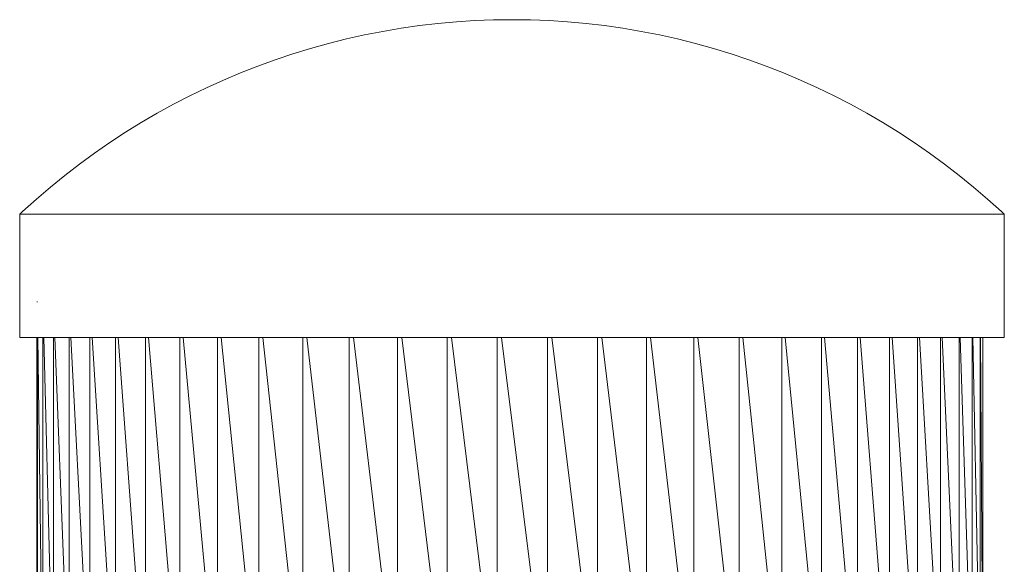
# Model space of a CAD drawing. Units: millimetres. Extents: x 1345 to 8065, y -2045 to 2707.
# Drawn here: x 4800 to 4945, y 1475 to 1556 of the extents above; entities that cross this region are included whole.
import ezdxf

# ---------------------------------------------------------------- set-up
doc = ezdxf.new("R2010")
doc.units = ezdxf.units.MM
doc.layers.add('0305', color=7, linetype='Continuous', lineweight=9)
doc.layers.add('06', color=7, linetype='Continuous', lineweight=9)

# ---------------------------------------------------------------- blocks, each defined once
blk = doc.blocks.new('10080_DWG-435554-East')
at = {"lineweight": 9}
for p, q in [((913.56, 1177.27), (913.66, 1177.27)), ((913.56, 1172.02), (913.56, 1127.27)), ((913.65, 1172.02), (913.58, 1127.27)), ((913.66, 1172.02), (913.66, 1127.27)), ((913.73, 1172.02), (914.32, 1127.27)), ((914.45, 1172.02), (914.45, 1127.27)), ((914.59, 1172.02), (915.76, 1127.27)), ((916.02, 1172.02), (916.02, 1127.27)), ((916.23, 1172.02), (917.98, 1127.27)), ((918.37, 1172.02), (918.37, 1127.27)), ((918.63, 1172.02), (920.93, 1127.27)), ((921.44, 1172.02), (921.44, 1127.27)), ((921.77, 1172.02), (924.6, 1127.27)), ((925.23, 1172.02), (925.23, 1127.27)), ((925.62, 1172.02), (928.93, 1127.27)), ((929.67, 1172.02), (929.67, 1127.27)), ((930.11, 1172.02), (933.88, 1127.27)), ((934.72, 1172.02), (934.72, 1127.27)), ((935.22, 1172.02), (939.4, 1127.27)), ((940.33, 1172.02), (940.33, 1127.27)), ((940.87, 1172.02), (945.41, 1127.27)), ((946.43, 1172.02), (946.43, 1127.27)), ((947, 1172.02), (951.86, 1127.27)), ((952.95, 1172.02), (952.95, 1127.27)), ((953.55, 1172.02), (958.67, 1127.27)), ((959.81, 1172.02), (959.81, 1127.27)), ((960.44, 1172.02), (965.76, 1127.27)), ((966.95, 1172.02), (966.95, 1127.27)), ((967.59, 1172.02), (973.05, 1127.27)), ((974.27, 1172.02), (974.27, 1127.27)), ((974.92, 1172.02), (980.46, 1127.27)), ((981.7, 1172.02), (981.7, 1127.27)), ((982.35, 1172.02), (987.9, 1127.27)), ((989.14, 1172.02), (989.14, 1127.27)), ((989.79, 1172.02), (995.3, 1127.27)), ((996.53, 1172.02), (996.53, 1127.27)), ((997.16, 1172.02), (1002.56, 1127.27)), ((1003.77, 1172.02), (1003.77, 1127.27)), ((1004.38, 1172.02), (1009.61, 1127.27)), ((1010.78, 1172.02), (1010.78, 1127.27)), ((1011.36, 1172.02), (1016.36, 1127.27)), ((1017.48, 1172.02), (1017.48, 1127.27)), ((1018.03, 1172.02), (1022.74, 1127.27)), ((1023.79, 1172.02), (1023.79, 1127.27)), ((1024.31, 1172.02), (1028.68, 1127.27)), ((1029.65, 1172.02), (1029.65, 1127.27)), ((1030.12, 1172.02), (1034.1, 1127.27)), ((1034.99, 1172.02), (1034.99, 1127.27)), ((1035.41, 1172.02), (1038.96, 1127.27)), ((1039.75, 1172.02), (1039.75, 1127.27)), ((1040.11, 1172.02), (1043.18, 1127.27)), ((1043.87, 1172.02), (1043.87, 1127.27)), ((1044.17, 1172.02), (1046.73, 1127.27)), ((1047.3, 1172.02), (1047.3, 1127.27)), ((1047.54, 1172.02), (1049.56, 1127.27)), ((1050.02, 1172.02), (1050.02, 1127.27)), ((1050.19, 1172.02), (1051.65, 1127.27)), ((1051.98, 1172.02), (1051.98, 1127.27)), ((1052.08, 1172.02), (1052.96, 1127.27)), ((1053.16, 1172.02), (1053.16, 1127.27)), ((1053.2, 1172.02), (1053.49, 1127.27)), ((1053.56, 1172.02), (1053.56, 1127.27))]:
    blk.add_line(p, q, dxfattribs=at)
at = {"layer": '06'}
for p, q in [((970.2, 1218.12), (967.48, 1217.73)), ((972.92, 1218.43), (970.2, 1218.12)), ((975.66, 1218.68), (972.92, 1218.43)), ((978.4, 1218.86), (975.66, 1218.68)), ((981.14, 1218.96), (978.4, 1218.86)), ((983.88, 1219), (981.14, 1218.96)), ((986.63, 1218.96), (983.88, 1219)), ((989.37, 1218.86), (986.63, 1218.96)), ((992.11, 1218.68), (989.37, 1218.86)), ((994.84, 1218.43), (992.11, 1218.68)), ((997.57, 1218.12), (994.84, 1218.43)), ((1000.29, 1217.73), (997.57, 1218.12)), ((962.08, 1216.74), (959.4, 1216.15)), ((964.77, 1217.27), (962.08, 1216.74)), ((967.48, 1217.73), (964.77, 1217.27)), ((1002.99, 1217.27), (1000.29, 1217.73)), ((1005.69, 1216.74), (1002.99, 1217.27)), ((1008.37, 1216.15), (1005.69, 1216.74)), ((956.74, 1215.48), (954.09, 1214.75)), ((959.4, 1216.15), (956.74, 1215.48)), ((1011.03, 1215.48), (1008.37, 1216.15)), ((1013.68, 1214.75), (1011.03, 1215.48)), ((951.47, 1213.95), (948.86, 1213.08)), ((954.09, 1214.75), (951.47, 1213.95)), ((1016.3, 1213.95), (1013.68, 1214.75)), ((1018.9, 1213.08), (1016.3, 1213.95)), ((946.28, 1212.15), (943.73, 1211.14)), ((948.86, 1213.08), (946.28, 1212.15)), ((1021.49, 1212.15), (1018.9, 1213.08)), ((1024.04, 1211.14), (1021.49, 1212.15)), ((943.73, 1211.14), (941.2, 1210.08)), ((1026.57, 1210.08), (1024.04, 1211.14)), ((941.2, 1210.08), (938.7, 1208.95)), ((1029.07, 1208.95), (1026.57, 1210.08)), ((936.23, 1207.75), (933.79, 1206.49)), ((938.7, 1208.95), (936.23, 1207.75)), ((1031.54, 1207.75), (1029.07, 1208.95)), ((1033.98, 1206.49), (1031.54, 1207.75)), ((933.79, 1206.49), (931.38, 1205.17)), ((1036.39, 1205.17), (1033.98, 1206.49)), ((931.38, 1205.17), (929.01, 1203.79)), ((1038.76, 1203.79), (1036.39, 1205.17)), ((929.01, 1203.79), (926.68, 1202.35)), ((1041.09, 1202.35), (1038.76, 1203.79)), ((926.68, 1202.35), (924.38, 1200.84)), ((1043.39, 1200.84), (1041.09, 1202.35)), ((924.38, 1200.84), (922.12, 1199.28)), ((1045.65, 1199.28), (1043.39, 1200.84)), ((922.12, 1199.28), (919.91, 1197.66)), ((1047.86, 1197.66), (1045.65, 1199.28)), ((919.91, 1197.66), (917.73, 1195.99)), ((1050.04, 1195.99), (1047.86, 1197.66)), ((917.73, 1195.99), (915.6, 1194.26)), ((1052.17, 1194.26), (1050.04, 1195.99)), ((915.6, 1194.26), (913.52, 1192.47)), ((1054.25, 1192.47), (1052.17, 1194.26)), ((913.52, 1192.47), (911.48, 1190.63)), ((1056.29, 1190.63), (1054.25, 1192.47)), ((911.48, 1190.63), (911.05, 1190.23)), ((911.05, 1190.23), (911.05, 1172.02)), ((911.05, 1190.23), (911.08, 1190.23)), ((911.08, 1190.23), (911.19, 1190.23)), ((911.19, 1190.23), (911.36, 1190.23)), ((911.36, 1190.23), (911.61, 1190.23)), ((911.61, 1190.23), (911.92, 1190.23)), ((911.92, 1190.23), (912.31, 1190.23)), ((912.31, 1190.23), (912.77, 1190.23)), ((912.77, 1190.23), (913.29, 1190.23)), ((913.29, 1190.23), (913.88, 1190.23)), ((913.88, 1190.23), (914.54, 1190.23)), ((914.54, 1190.23), (915.27, 1190.23)), ((915.27, 1190.23), (916.06, 1190.23)), ((916.06, 1190.23), (916.92, 1190.23)), ((916.92, 1190.23), (917.84, 1190.23)), ((917.84, 1190.23), (918.83, 1190.23)), ((918.83, 1190.23), (919.88, 1190.23)), ((920.99, 1190.23), (919.88, 1190.23)), ((920.99, 1190.23), (922.17, 1190.23)), ((922.17, 1190.23), (923.4, 1190.23)), ((923.4, 1190.23), (924.69, 1190.23)), ((924.69, 1190.23), (926.04, 1190.23)), ((926.04, 1190.23), (927.44, 1190.23)), ((927.44, 1190.23), (928.9, 1190.23)), ((928.9, 1190.23), (930.42, 1190.23)), ((930.42, 1190.23), (931.98, 1190.23)), ((931.98, 1190.23), (933.6, 1190.23)), ((935.26, 1190.23), (933.6, 1190.23)), ((936.97, 1190.23), (935.26, 1190.23)), ((936.97, 1190.23), (938.72, 1190.23)), ((938.72, 1190.23), (940.52, 1190.23)), ((940.52, 1190.23), (942.36, 1190.23)), ((944.25, 1190.23), (942.36, 1190.23)), ((944.25, 1190.23), (946.16, 1190.23)), ((946.16, 1190.23), (948.12, 1190.23)), ((948.12, 1190.23), (950.11, 1190.23)), ((950.11, 1190.23), (952.14, 1190.23)), ((954.19, 1190.23), (952.14, 1190.23)), ((954.19, 1190.23), (956.27, 1190.23)), ((958.38, 1190.23), (956.27, 1190.23)), ((958.38, 1190.23), (960.52, 1190.23)), ((960.52, 1190.23), (962.67, 1190.23)), ((962.67, 1190.23), (964.85, 1190.23)), ((964.85, 1190.23), (967.05, 1190.23)), ((967.05, 1190.23), (969.26, 1190.23)), ((969.26, 1190.23), (971.48, 1190.23)), ((971.48, 1190.23), (973.72, 1190.23)), ((973.72, 1190.23), (975.97, 1190.23)), ((975.97, 1190.23), (978.23, 1190.23)), ((978.23, 1190.23), (980.49, 1190.23)), ((980.49, 1190.23), (982.75, 1190.23)), ((982.75, 1190.23), (985.02, 1190.23)), ((985.02, 1190.23), (987.28, 1190.23)), ((987.28, 1190.23), (989.54, 1190.23)), ((989.54, 1190.23), (991.8, 1190.23)), ((991.8, 1190.23), (994.05, 1190.23)), ((994.05, 1190.23), (996.28, 1190.23)), ((996.28, 1190.23), (998.51, 1190.23)), ((998.51, 1190.23), (1000.72, 1190.23)), ((1000.72, 1190.23), (1002.92, 1190.23)), ((1002.92, 1190.23), (1005.1, 1190.23)), ((1005.1, 1190.23), (1007.25, 1190.23)), ((1007.25, 1190.23), (1009.39, 1190.23)), ((1009.39, 1190.23), (1011.5, 1190.23)), ((1011.5, 1190.23), (1013.58, 1190.23)), ((1013.58, 1190.23), (1015.63, 1190.23)), ((1015.63, 1190.23), (1017.66, 1190.23)), ((1017.66, 1190.23), (1019.65, 1190.23)), ((1019.65, 1190.23), (1021.6, 1190.23)), ((1021.6, 1190.23), (1023.52, 1190.23)), ((1023.52, 1190.23), (1025.4, 1190.23)), ((1025.4, 1190.23), (1027.25, 1190.23)), ((1027.25, 1190.23), (1029.05, 1190.23)), ((1029.05, 1190.23), (1030.8, 1190.23)), ((1030.8, 1190.23), (1032.51, 1190.23)), ((1032.51, 1190.23), (1034.17, 1190.23)), ((1034.17, 1190.23), (1035.79, 1190.23)), ((1035.79, 1190.23), (1037.35, 1190.23)), ((1037.35, 1190.23), (1038.86, 1190.23)), ((1038.86, 1190.23), (1040.32, 1190.23)), ((1040.32, 1190.23), (1041.73, 1190.23)), ((1041.73, 1190.23), (1043.08, 1190.23)), ((1043.08, 1190.23), (1044.37, 1190.23)), ((1044.37, 1190.23), (1045.6, 1190.23)), ((1045.6, 1190.23), (1046.77, 1190.23)), ((1046.77, 1190.23), (1047.89, 1190.23)), ((1047.89, 1190.23), (1048.94, 1190.23)), ((1048.94, 1190.23), (1049.93, 1190.23)), ((1049.93, 1190.23), (1050.85, 1190.23)), ((1050.85, 1190.23), (1051.71, 1190.23)), ((1051.71, 1190.23), (1052.5, 1190.23)), ((1052.5, 1190.23), (1053.23, 1190.23)), ((1053.23, 1190.23), (1053.89, 1190.23)), ((1053.89, 1190.23), (1054.48, 1190.23)), ((1054.48, 1190.23), (1055, 1190.23)), ((1055, 1190.23), (1055.46, 1190.23)), ((1055.46, 1190.23), (1055.84, 1190.23)), ((1055.86, 1190.23), (1056.16, 1190.23)), ((1056.16, 1190.23), (1056.41, 1190.23)), ((1056.72, 1190.23), (1056.29, 1190.63)), ((1056.41, 1190.23), (1056.58, 1190.23)), ((1056.58, 1190.23), (1056.69, 1190.23)), ((1056.72, 1190.23), (1056.69, 1190.23)), ((1056.72, 1190.23), (1056.72, 1172.02)), ((911.08, 1172.02), (911.05, 1172.02)), ((911.05, 1172.02), (911.08, 1172.02)), ((911.08, 1172.02), (911.19, 1172.02)), ((911.08, 1172.02), (911.19, 1172.02)), ((911.19, 1172.02), (911.36, 1172.02)), ((911.36, 1172.02), (911.61, 1172.02)), ((911.61, 1172.02), (911.92, 1172.02)), ((911.92, 1172.02), (912.31, 1172.02)), ((912.31, 1172.02), (912.77, 1172.02)), ((912.77, 1172.02), (913.29, 1172.02)), ((913.29, 1172.02), (913.88, 1172.02)), ((913.88, 1172.02), (914.54, 1172.02)), ((914.54, 1172.02), (915.27, 1172.02)), ((915.27, 1172.02), (916.06, 1172.02)), ((916.06, 1172.02), (916.92, 1172.02)), ((916.92, 1172.02), (917.84, 1172.02)), ((917.84, 1172.02), (918.83, 1172.02)), ((918.83, 1172.02), (919.88, 1172.02)), ((919.88, 1172.02), (920.99, 1172.02)), ((920.99, 1172.02), (922.17, 1172.02)), ((922.17, 1172.02), (923.4, 1172.02)), ((923.4, 1172.02), (924.69, 1172.02)), ((924.69, 1172.02), (926.04, 1172.02)), ((926.04, 1172.02), (927.44, 1172.02)), ((927.44, 1172.02), (928.9, 1172.02)), ((928.9, 1172.02), (930.42, 1172.02)), ((930.42, 1172.02), (931.98, 1172.02)), ((931.98, 1172.02), (933.6, 1172.02)), ((933.6, 1172.02), (935.26, 1172.02)), ((935.26, 1172.02), (936.97, 1172.02)), ((936.97, 1172.02), (938.72, 1172.02)), ((938.72, 1172.02), (940.52, 1172.02)), ((940.52, 1172.02), (942.36, 1172.02)), ((942.36, 1172.02), (944.25, 1172.02)), ((944.25, 1172.02), (946.16, 1172.02)), ((946.16, 1172.02), (948.12, 1172.02)), ((948.12, 1172.02), (950.11, 1172.02)), ((950.11, 1172.02), (952.14, 1172.02)), ((952.14, 1172.02), (954.19, 1172.02)), ((954.19, 1172.02), (956.27, 1172.02)), ((956.27, 1172.02), (958.38, 1172.02)), ((958.38, 1172.02), (960.52, 1172.02)), ((960.52, 1172.02), (962.67, 1172.02)), ((962.67, 1172.02), (964.85, 1172.02)), ((964.85, 1172.02), (967.05, 1172.02)), ((967.05, 1172.02), (969.26, 1172.02)), ((969.26, 1172.02), (971.48, 1172.02)), ((971.48, 1172.02), (973.72, 1172.02)), ((973.72, 1172.02), (975.97, 1172.02)), ((975.97, 1172.02), (978.23, 1172.02)), ((978.23, 1172.02), (980.49, 1172.02)), ((980.49, 1172.02), (982.75, 1172.02)), ((982.75, 1172.02), (985.02, 1172.02)), ((987.28, 1172.02), (985.02, 1172.02)), ((989.54, 1172.02), (987.28, 1172.02)), ((991.8, 1172.02), (989.54, 1172.02)), ((994.05, 1172.02), (991.8, 1172.02)), ((996.28, 1172.02), (994.05, 1172.02)), ((998.51, 1172.02), (996.28, 1172.02)), ((1000.72, 1172.02), (998.51, 1172.02)), ((1002.92, 1172.02), (1000.72, 1172.02)), ((1005.1, 1172.02), (1002.92, 1172.02)), ((1007.25, 1172.02), (1005.1, 1172.02)), ((1009.39, 1172.02), (1007.25, 1172.02)), ((1011.5, 1172.02), (1009.39, 1172.02)), ((1013.58, 1172.02), (1011.5, 1172.02)), ((1015.63, 1172.02), (1013.58, 1172.02)), ((1017.66, 1172.02), (1015.63, 1172.02)), ((1019.65, 1172.02), (1017.66, 1172.02)), ((1021.6, 1172.02), (1019.65, 1172.02)), ((1023.52, 1172.02), (1021.6, 1172.02)), ((1025.4, 1172.02), (1023.52, 1172.02)), ((1027.25, 1172.02), (1025.4, 1172.02)), ((1029.05, 1172.02), (1027.25, 1172.02)), ((1030.8, 1172.02), (1029.05, 1172.02)), ((1032.51, 1172.02), (1030.8, 1172.02)), ((1034.17, 1172.02), (1032.51, 1172.02)), ((1035.79, 1172.02), (1034.17, 1172.02)), ((1037.35, 1172.02), (1035.79, 1172.02)), ((1038.86, 1172.02), (1037.35, 1172.02)), ((1040.32, 1172.02), (1038.86, 1172.02)), ((1041.73, 1172.02), (1040.32, 1172.02)), ((1043.08, 1172.02), (1041.73, 1172.02)), ((1044.37, 1172.02), (1043.08, 1172.02)), ((1045.6, 1172.02), (1044.37, 1172.02)), ((1046.77, 1172.02), (1045.6, 1172.02)), ((1047.89, 1172.02), (1046.77, 1172.02)), ((1048.94, 1172.02), (1047.89, 1172.02)), ((1049.93, 1172.02), (1048.94, 1172.02)), ((1050.85, 1172.02), (1049.93, 1172.02)), ((1051.71, 1172.02), (1050.85, 1172.02)), ((1052.5, 1172.02), (1051.71, 1172.02)), ((1053.23, 1172.02), (1052.5, 1172.02)), ((1053.89, 1172.02), (1053.23, 1172.02)), ((1054.48, 1172.02), (1053.89, 1172.02)), ((1055, 1172.02), (1054.48, 1172.02)), ((1055.46, 1172.02), (1055, 1172.02)), ((1055.84, 1172.02), (1055.46, 1172.02)), ((1056.16, 1172.02), (1055.84, 1172.02)), ((1056.41, 1172.02), (1056.16, 1172.02)), ((1056.58, 1172.02), (1056.41, 1172.02)), ((1056.69, 1172.02), (1056.58, 1172.02)), ((1056.69, 1172.02), (1056.58, 1172.02)), ((1056.69, 1172.02), (1056.72, 1172.02)), ((1056.72, 1172.02), (1056.69, 1172.02))]:
    blk.add_line(p, q, dxfattribs=at)

msp = doc.modelspace()

# ---------------------------------------------------------------- block references
at = {"layer": '0305'}
msp.add_blockref('10080_DWG-435554-East', (3888.6, 337), dxfattribs=at)

doc.saveas('drawing.dxf')
